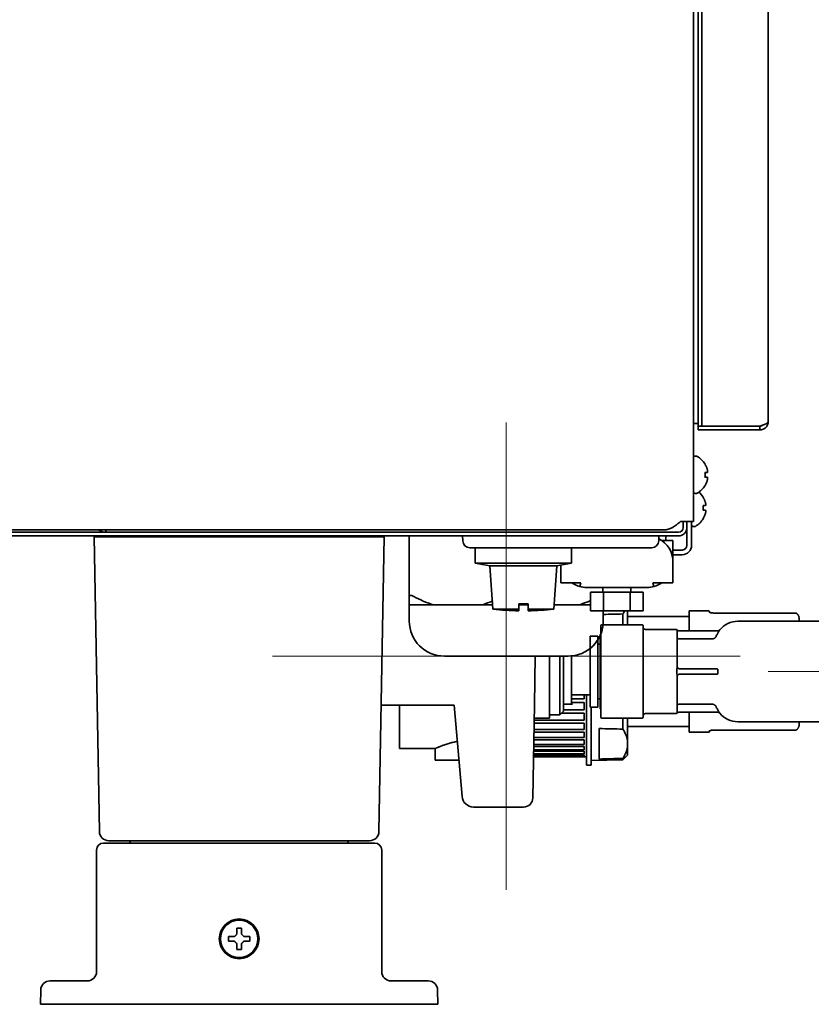
# Model space of a CAD drawing. Extents: x 6336 to 10269, y -393 to 3204.
# Drawn here: x 7968 to 8137, y 1271 to 1482 of the extents above; entities that cross this region are included whole.
import ezdxf

# ---------------------------------------------------------------- set-up
doc = ezdxf.new("R2010")
doc.units = 0
doc.header["$LTSCALE"] = 5
doc.layers.get('0').update_dxf_attribs({"linetype": 'CONTINUOUS', "lineweight": 0})
doc.layers.add('1', color=7, linetype='CONTINUOUS', true_color=0xffffff)

msp = doc.modelspace()

# ---------------------------------------------------------------- linework, layer by layer
at = {"color": 1}
for p, q in [((8072.02, 1395.33), (8072.02, 1295.33)), ((8022.02, 1345.33), (8122.02, 1345.33))]:
    msp.add_line(p, q, dxfattribs=at)
at = {"color": 4}
msp.add_line((8128.07, 1342.03), (8228.07, 1342.03), dxfattribs=at)
at = {"layer": '1', "color": 7, "linetype": 'Continuous', "lineweight": 35}
for p, q in [((8128.07, 2074.9), (8128.07, 1395.53)), ((8112.07, 2071.19), (8112.07, 1374.13)), ((8113.07, 1396.53), (8113.07, 2065.23)), ((8113.87, 1396.53), (8113.87, 2065.23)), ((8112.07, 1395.13), (8112.92, 1395.13)), ((8112.92, 1395.13), (8113.07, 1395.13)), ((8113.07, 1394.53), (8113.07, 1396.53)), ((8113.87, 1396.53), (8113.87, 1394.53)), ((8113.07, 1394.53), (8113.07, 1393.73)), ((8113.87, 1394.53), (8113.07, 1394.53)), ((8114.07, 1393.73), (8113.07, 1393.73)), ((8113.87, 1394.53), (8114.87, 1394.53)), ((8114.07, 1393.73), (8126.27, 1393.73)), ((8114.87, 1394.53), (8126.27, 1394.53)), ((8126.27, 1393.73), (8126.27, 1394.53)), ((8112.67, 1388.13), (8112.47, 1388.13)), ((8114.52, 1386.43), (8114.55, 1386.43)), ((8112.47, 1380.13), (8112.67, 1380.13)), ((8114.55, 1381.83), (8114.52, 1381.83)), ((8114.12, 1379.33), (8114.15, 1379.33)), ((8109.27, 1374.13), (8110.27, 1374.13)), ((8109.87, 1374.13), (8109.87, 1372.83)), ((8110.27, 1374.13), (8112.07, 1374.13)), ((8110.67, 1374.13), (8110.67, 1372.83)), ((8111.67, 1374.13), (8111.67, 1369.03)), ((8114.15, 1374.73), (8114.12, 1374.73)), ((7474.67, 1371.83), (8108.87, 1371.83)), ((8105.81, 1372.33), (7477.34, 1372.33)), ((7986.37, 1371.83), (7986.37, 1372.33)), ((8110.67, 1369.03), (8110.67, 1372.82)), ((8112.07, 1373.03), (8112.27, 1373.03)), ((7474.67, 1371.03), (8108.87, 1371.03)), ((7983.87, 1370.83), (7987.87, 1370.83)), ((7984.97, 1307.79), (7983.87, 1370.83)), ((8041.87, 1370.83), (7987.87, 1370.83)), ((7996.12, 1371.03), (7996.12, 1370.83)), ((8000.62, 1370.83), (8000.62, 1371.03)), ((8005.37, 1371.03), (8005.37, 1370.83)), ((8024.37, 1370.83), (8024.37, 1371.03)), ((8027.67, 1370.83), (8027.67, 1371.03)), ((8029.12, 1371.03), (8029.12, 1370.83)), ((8033.62, 1370.83), (8033.62, 1371.03)), ((8041.87, 1370.83), (8045.87, 1370.83)), ((8044.77, 1307.79), (8045.87, 1370.83)), ((8051.27, 1358.08), (8051.27, 1371.03)), ((8062.67, 1371.03), (8062.71, 1369.97)), ((8104.67, 1371.03), (8104.64, 1369.97)), ((8105.34, 1370.03), (8107.67, 1370.03)), ((8106.17, 1371.03), (8106.12, 1370.03)), ((8107.67, 1370.03), (8107.67, 1365.53)), ((8067.67, 1368.53), (8064.21, 1368.53)), ((8065.34, 1368.53), (8065.34, 1365.23)), ((8099.67, 1368.53), (8067.67, 1368.53)), ((8086, 1365.23), (8086, 1368.53)), ((8103.14, 1368.53), (8099.67, 1368.53)), ((8107.67, 1368.03), (8109.67, 1368.03)), ((8065.34, 1365.23), (8068.52, 1364.67)), ((8086, 1365.23), (8065.34, 1365.23)), ((8082.82, 1364.67), (8086, 1365.23)), ((8107.67, 1367.03), (8109.67, 1367.03)), ((8107.67, 1361.03), (8107.67, 1365.53)), ((8068.52, 1364.67), (8069.17, 1355.37)), ((8068.52, 1364.67), (8082.82, 1364.67)), ((8082.17, 1355.37), (8082.82, 1364.67)), ((8083.67, 1364.82), (8083.67, 1361.03)), ((8083.67, 1361.03), (8087.95, 1361.03)), ((8087.95, 1361.03), (8087.73, 1360.22)), ((8103.62, 1360.22), (8103.4, 1361.03)), ((8103.4, 1361.03), (8107.67, 1361.03)), ((8089.17, 1360.03), (8102.17, 1360.03)), ((8090.02, 1359.03), (8090.02, 1355.03)), ((8090.02, 1359.03), (8092.85, 1359.03)), ((8092.67, 1360.03), (8092.67, 1359.03)), ((8092.85, 1359.03), (8098.5, 1359.03)), ((8092.85, 1359.03), (8092.85, 1355.03)), ((8098.5, 1359.03), (8098.5, 1355.03)), ((8098.5, 1359.03), (8101.32, 1359.03)), ((8098.67, 1359.03), (8098.67, 1360.03)), ((8101.32, 1359.03), (8101.32, 1355.03)), ((8056.3, 1356.33), (8051.27, 1356.33)), ((8051.27, 1356.33), (8051.27, 1352.83)), ((8061.65, 1356.33), (8056.3, 1356.33)), ((8067, 1356.33), (8061.65, 1356.33)), ((8069.11, 1356.33), (8067, 1356.33)), ((8069.17, 1355.37), (8074.67, 1355.37)), ((8074.67, 1356.53), (8074.67, 1355.37)), ((8076.67, 1356.53), (8074.67, 1356.53)), ((8076.67, 1356.33), (8074.67, 1356.33)), ((8076.67, 1355.37), (8076.67, 1356.53)), ((8082.17, 1355.37), (8076.67, 1355.37)), ((8082.4, 1356.33), (8082.24, 1356.33)), ((8087.75, 1356.33), (8082.4, 1356.33)), ((8090.02, 1356.33), (8087.75, 1356.33)), ((8092.85, 1355.03), (8090.02, 1355.03)), ((8092.77, 1352.83), (8092.77, 1355.03)), ((8098.5, 1355.03), (8092.85, 1355.03)), ((8097.97, 1355.03), (8097.97, 1352.03)), ((8101.32, 1355.03), (8098.5, 1355.03)), ((8111.17, 1350.73), (8111.17, 1355.03)), ((8115.27, 1355.03), (8111.17, 1355.03)), ((8115.47, 1354.83), (8115.47, 1354.63)), ((8096.97, 1352.03), (8096.97, 1354.35)), ((8111.17, 1353.78), (8097.97, 1353.78)), ((8133.79, 1354.55), (8116.47, 1354.55)), ((8146.57, 1352.78), (8121.57, 1352.78)), ((8134.67, 1353.32), (8134.67, 1352.78)), ((8092.27, 1351.83), (8092.27, 1342.03)), ((8101.07, 1352.03), (8092.47, 1352.03)), ((8101.27, 1332.23), (8101.27, 1351.83)), ((8108.37, 1351.03), (8101.77, 1351.03)), ((8108.54, 1350.94), (8108.54, 1350.93)), ((8108.57, 1350.76), (8108.57, 1343.08)), ((8117.29, 1350.73), (8108.95, 1350.73)), ((8117.68, 1350.91), (8117.68, 1350.9)), ((8089.97, 1334.43), (8089.97, 1349.63)), ((8091.57, 1349.63), (8089.97, 1349.63)), ((8091.57, 1349.63), (8091.57, 1334.43)), ((8092.07, 1349.98), (8092.07, 1342.03)), ((8092.27, 1349.98), (8092.07, 1349.98)), ((8116.03, 1349), (8109.07, 1349)), ((8089.97, 1347.03), (8090.03, 1347.03)), ((8090.17, 1347.15), (8090.17, 1347.03)), ((8092.07, 1347.85), (8091.57, 1347.85)), ((8058.77, 1345.33), (8085.27, 1345.33)), ((8078.22, 1345.33), (8078.04, 1334.89)), ((8081.27, 1332.08), (8081.27, 1345.33)), ((8083.47, 1332.73), (8083.47, 1345.33)), ((8084.27, 1345.33), (8084.27, 1333.53)), ((8092.07, 1342.03), (8092.07, 1334.08)), ((8092.27, 1342.03), (8092.27, 1332.23)), ((8108.54, 1341.61), (8108.54, 1342.45)), ((8116.85, 1342.63), (8109.07, 1342.63)), ((8117.29, 1342.44), (8117.29, 1341.62)), ((8108.57, 1340.97), (8108.57, 1333.29)), ((8109.07, 1341.43), (8116.85, 1341.43)), ((8085.97, 1337.03), (8089.97, 1337.03)), ((8088.67, 1336.16), (8085.97, 1336.16)), ((8088.67, 1337.03), (8088.67, 1336.16)), ((8089.17, 1329.95), (8089.17, 1337.03)), ((8091.57, 1336.2), (8092.07, 1336.2)), ((8060.84, 1334.82), (8045.24, 1334.82)), ((8049.17, 1325.53), (8049.17, 1334.82)), ((8060.84, 1334.82), (8062.55, 1315.31)), ((8077.69, 1314.99), (8078.04, 1334.89)), ((8084.27, 1335.03), (8086.19, 1335.03)), ((8088.67, 1333.82), (8084.27, 1333.82)), ((8085.97, 1335.41), (8088.67, 1335.41)), ((8088.67, 1335.41), (8088.67, 1333.82)), ((8089.97, 1334.43), (8091.57, 1334.43)), ((8090.17, 1334.43), (8090.17, 1329.95)), ((8092.07, 1334.08), (8092.27, 1334.08)), ((8109.07, 1335.05), (8116.03, 1335.05)), ((8077.99, 1332.08), (8081.27, 1332.08)), ((8088.67, 1331.63), (8077.99, 1331.63)), ((8081.27, 1332.73), (8083.47, 1332.73)), ((8083.47, 1332.73), (8084.27, 1333.53)), ((8083.85, 1333.11), (8088.67, 1333.11)), ((8088.67, 1333.11), (8088.67, 1331.63)), ((8092.47, 1332.03), (8101.07, 1332.03)), ((8096.97, 1329.7), (8096.97, 1332.03)), ((8097.97, 1332.03), (8097.97, 1327.24)), ((8101.77, 1333.03), (8108.37, 1333.03)), ((8108.54, 1333.12), (8108.54, 1333.11)), ((8108.95, 1333.33), (8117.29, 1333.33)), ((8111.17, 1329.03), (8111.17, 1333.33)), ((8117.68, 1333.15), (8117.68, 1333.14)), ((8088.67, 1329.64), (8077.95, 1329.64)), ((8077.97, 1330.98), (8088.67, 1330.98)), ((8088.67, 1330.98), (8088.67, 1329.64)), ((8089.17, 1322.03), (8089.17, 1329.95)), ((8090.17, 1329.95), (8090.17, 1322.03)), ((8091.87, 1323.3), (8091.87, 1329.83)), ((8097.97, 1330.28), (8111.17, 1330.28)), ((8115.47, 1329.23), (8115.47, 1329.43)), ((8116.47, 1329.5), (8133.79, 1329.5)), ((8121.57, 1331.28), (8146.57, 1331.28)), ((8134.67, 1331.28), (8134.67, 1330.73)), ((8077.91, 1327.4), (8088.67, 1327.4)), ((8088.67, 1327.9), (8077.92, 1327.9)), ((8077.94, 1329.06), (8088.67, 1329.06)), ((8088.67, 1329.06), (8088.67, 1327.9)), ((8088.67, 1327.4), (8088.67, 1326.43)), ((8111.17, 1329.03), (8115.27, 1329.03)), ((8049.17, 1325.53), (8056.78, 1325.53)), ((8056.77, 1325.53), (8056.77, 1323.03)), ((8088.67, 1325.26), (8077.87, 1325.26)), ((8088.67, 1326.43), (8077.89, 1326.43)), ((8077.89, 1326.02), (8088.67, 1326.02)), ((8088.67, 1326.02), (8088.67, 1325.26)), ((8097.97, 1327.24), (8097.97, 1325.9)), ((8097.97, 1324.13), (8097.97, 1325.9)), ((8088.67, 1323.92), (8077.85, 1323.92)), ((8077.85, 1323.84), (8088.67, 1323.84)), ((8088.67, 1323.78), (8077.85, 1323.78)), ((8088.67, 1324.42), (8077.86, 1324.42)), ((8077.86, 1324.23), (8088.67, 1324.23)), ((8077.87, 1324.96), (8088.67, 1324.96)), ((8088.67, 1324.96), (8088.67, 1324.42)), ((8088.67, 1324.23), (8088.67, 1323.92)), ((8088.67, 1323.78), (8088.67, 1323.84)), ((8088.67, 1323.78), (8089.17, 1323.78)), ((8090.17, 1322.99), (8096.97, 1323.11)), ((8096.97, 1323.11), (8097.97, 1324.13)), ((8096.97, 1323.11), (8096.97, 1323.44)), ((8061.87, 1323.03), (8056.77, 1323.03)), ((8090.17, 1322.03), (8089.17, 1322.03)), ((8065.04, 1313.03), (8075.7, 1313.03)), ((7985.87, 1305.33), (7988.37, 1305.33)), ((7988.97, 1305.83), (7986.97, 1305.83)), ((7988.37, 1305.33), (8041.37, 1305.33)), ((8040.77, 1305.83), (7988.97, 1305.83)), ((8038.11, 1305.33), (8038.11, 1305.33)), ((8042.77, 1305.83), (8040.77, 1305.83)), ((8041.37, 1305.33), (8043.87, 1305.33)), ((7984.37, 1277.83), (7984.37, 1303.83)), ((8045.37, 1303.83), (8045.37, 1277.83)), ((8012.57, 1284.83), (8012.57, 1285.33)), ((8017.17, 1285.33), (8017.17, 1284.83)), ((8012.57, 1284.33), (8012.57, 1284.83)), ((8017.17, 1284.83), (8017.17, 1284.33)), ((7973.46, 1275.58), (7973.45, 1275.57)), ((7974.43, 1275.83), (7976.43, 1275.83)), ((7976.43, 1275.83), (7982.74, 1275.83)), ((8047.37, 1275.83), (8053.32, 1275.83)), ((8053.32, 1275.83), (8055.32, 1275.83)), ((8056.3, 1275.57), (8056.28, 1275.58)), ((7972.37, 1270.83), (7972.43, 1273.86)), ((8057.32, 1273.86), (8057.37, 1270.83)), ((7976.37, 1270.83), (7972.37, 1270.83)), ((8053.37, 1270.83), (7976.37, 1270.83)), ((8057.37, 1270.83), (8053.37, 1270.83))]:
    msp.add_line(p, q, dxfattribs=at)
for radius in [4.25, 4]:
    msp.add_circle((8014.87, 1284.83), radius, dxfattribs=at)
for centre, radius, start, end in [((8112.47, 1387.73), 0.4, 90, 180), ((8112.67, 1387.73), 0.4, 59.6988, 90), ((8110.45, 1383.93), 4.8, 31.3459, 59.6988), ((8110.77, 1384.13), 3.78, 0.0035, 7.6041), ((8110.77, 1384.13), 3.78, 352.3959, 359.9965), ((8112.47, 1380.53), 0.4, 180, 270), ((8112.67, 1380.53), 0.4, 270, 300.3012), ((8110.45, 1384.33), 4.8, 300.3012, 328.6074), ((8110.05, 1376.83), 4.8, 31.3727, 48.402), ((8110.05, 1377.23), 4.8, 300.3012, 328.6273), ((8108.87, 1372.83), 1, 270, 0), ((8108.87, 1372.83), 1.8, 270, 0), ((8112.07, 1373.43), 0.4, 180, 270), ((8112.27, 1373.43), 0.4, 270, 300.3012), ((8064.21, 1370.03), 1.5, 182, 270), ((8103.14, 1370.03), 1.5, 270, 358), ((8102.17, 1365.53), 5.5, 0, 63.2039), ((8109.67, 1369.03), 1, 270, 0), ((8109.67, 1369.03), 2, 270, 0), ((8089.17, 1365.53), 5.5, 234.9032, 254.7449), ((8102.17, 1365.53), 5.5, 285.2551, 305.0968), ((8089.17, 1365.53), 5.5, 254.7449, 270), ((8102.17, 1365.53), 5.5, 270, 285.2551), ((8075.59, 1415.03), 60, 263.8625, 269.1264), ((8075.76, 1415.03), 60, 270.8721, 276.1375), ((8115.27, 1354.83), 0.2, 0, 90), ((8058.77, 1352.83), 7.5, 180, 270), ((8085.27, 1352.83), 7.5, 270, 0), ((8121.57, 1347.78), 5, 90, 141.1508), ((8092.47, 1351.83), 0.2, 90, 180), ((8101.07, 1351.83), 0.2, 0, 90), ((8101.77, 1351.53), 0.5, 180, 270), ((8108.37, 1350.83), 0.2, 34.8499, 90), ((8108.95, 1351.23), 0.5, 214.8499, 270), ((8117.29, 1351.23), 0.5, 270, 321.1508), ((8109.07, 1343.13), 0.5, 180, 270), ((8109.07, 1340.93), 0.5, 90, 180), ((8092.47, 1332.23), 0.2, 180, 270), ((8101.07, 1332.23), 0.2, 270, 0), ((8101.77, 1332.53), 0.5, 90, 180), ((8108.37, 1333.23), 0.2, 270, 325.1501), ((8108.95, 1332.83), 0.5, 90, 145.1501), ((8117.29, 1332.83), 0.5, 38.8492, 90), ((8121.57, 1336.28), 5, 218.8492, 270), ((8115.27, 1329.23), 0.2, 270, 0), ((8065.04, 1315.53), 2.5, 185, 269.238), ((8075.7, 1315.03), 2, 270.694, 359), ((7986.97, 1307.83), 2, 181, 270), ((8042.77, 1307.83), 2, 270, 359), ((7985.87, 1303.83), 1.5, 90, 180), ((7991.13, 1305.33), 0.5, 1, 90), ((8038.61, 1305.33), 0.5, 90, 179), ((8043.87, 1303.83), 1.5, 0, 90), ((7982.37, 1277.83), 2, 270, 0), ((8047.37, 1277.83), 2, 180, 270), ((7974.43, 1273.83), 2, 90, 179), ((8055.32, 1273.83), 2, 1, 90)]:
    msp.add_arc(centre, radius, start, end, dxfattribs=at)
for centre, major_axis, ratio, start_param, end_param in [((7954.87, 2702.8), (2700.64, 0), 0.5, 4.763473, 4.765031), ((8109.07, 1349.5), (0.5, 0), 0.98933, 3.141593, 4.712389), ((8109.07, 1334.56), (-0.5, 0), 0.98933, -1.570796, 0), ((7954.87, -18.75), (-2700.64, 0), 0.5, 4.659747, 4.661638), ((7954.87, 2671.89), (-2700.64, 0), 0.5, 1.621547, 1.623438)]:
    msp.add_ellipse(centre, major_axis=major_axis, ratio=ratio, start_param=start_param, end_param=end_param, dxfattribs=at)
for points, knots in [([(8128.07, 1395.53), (8128.07, 1395.41), (8128.06, 1395.29), (8128.02, 1395.06), (8127.98, 1394.95), (8127.89, 1394.73), (8127.83, 1394.62), (8127.7, 1394.43), (8127.63, 1394.34), (8127.46, 1394.17), (8127.37, 1394.09), (8127.17, 1393.96), (8127.07, 1393.91), (8126.85, 1393.82), (8126.74, 1393.78), (8126.51, 1393.74), (8126.39, 1393.73), (8126.27, 1393.73)], [0, 0, 0, 0, 0.125, 0.125, 0.25, 0.25, 0.375, 0.375, 0.5, 0.5, 0.625, 0.625, 0.75, 0.75, 0.875, 0.875, 1, 1, 1, 1]), ([(8126.87, 1394.73), (8126.86, 1394.72), (8126.82, 1394.69), (8126.74, 1394.64), (8126.63, 1394.59), (8126.51, 1394.55), (8126.39, 1394.53), (8126.31, 1394.53), (8126.27, 1394.53)], [0, 0, 0, 0, 0.058545, 0.246836, 0.435127, 0.623418, 0.811709, 1, 1, 1, 1]), ([(8114.52, 1384.63), (8114.64, 1384.63), (8114.75, 1384.63), (8114.89, 1384.63), (8114.93, 1384.63), (8115.01, 1384.63), (8115.04, 1384.63), (8115.07, 1384.63)], [0, 0, 0, 0, 0.5, 0.5, 0.75, 0.75, 1, 1, 1, 1]), ([(8114.52, 1381.83), (8114.64, 1382.03), (8114.75, 1382.24), (8114.89, 1382.56), (8114.93, 1382.67), (8115.01, 1382.9), (8115.04, 1383.01), (8115.07, 1383.13)], [0, 0, 0, 0, 0.5, 0.5, 0.75, 0.75, 1, 1, 1, 1]), ([(8114.12, 1377.53), (8114.24, 1377.53), (8114.35, 1377.53), (8114.49, 1377.53), (8114.53, 1377.53), (8114.61, 1377.53), (8114.64, 1377.53), (8114.67, 1377.53)], [0, 0, 0, 0, 0.5, 0.5, 0.75, 0.75, 1, 1, 1, 1]), ([(8114.12, 1374.73), (8114.24, 1374.93), (8114.35, 1375.14), (8114.49, 1375.46), (8114.53, 1375.57), (8114.61, 1375.8), (8114.64, 1375.91), (8114.67, 1376.03)], [0, 0, 0, 0, 0.5, 0.5, 0.75, 0.75, 1, 1, 1, 1]), ([(8105.81, 1372.33), (8105.85, 1372.33), (8105.88, 1372.33), (8105.95, 1372.33), (8106.06, 1372.34), (8106.17, 1372.35), (8106.39, 1372.38), (8106.53, 1372.42), (8106.74, 1372.48), (8106.82, 1372.51), (8106.92, 1372.55), (8106.96, 1372.57), (8107.03, 1372.6), (8107.07, 1372.61), (8107.25, 1372.69), (8107.4, 1372.77), (8107.69, 1372.94), (8107.83, 1373.03), (8108.12, 1373.22), (8108.26, 1373.33), (8108.48, 1373.49), (8108.55, 1373.55), (8108.66, 1373.63), (8108.7, 1373.66), (8108.77, 1373.72), (8108.8, 1373.75), (8108.99, 1373.89), (8109.13, 1374.01), (8109.27, 1374.13)], [0, 0, 0, 0, 0.03125, 0.03125, 0.0625, 0.125, 0.125, 0.25, 0.25, 0.3125, 0.3125, 0.34375, 0.34375, 0.375, 0.375, 0.5, 0.5, 0.625, 0.625, 0.75, 0.75, 0.8125, 0.8125, 0.84375, 0.84375, 0.875, 0.875, 1, 1, 1, 1]), ([(7984.93, 1372.29), (7985.08, 1372.18), (7985.53, 1371.93), (7986.05, 1371.83), (7986.37, 1371.83)], [0, 0, 0, 0, 0.363919, 1, 1, 1, 1]), ([(8052.27, 1358.08), (8052.2, 1358.12), (8052.13, 1358.15), (8052, 1358.21), (8051.93, 1358.24), (8051.85, 1358.27), (8051.84, 1358.27), (8051.81, 1358.28), (8051.76, 1358.29), (8051.72, 1358.3), (8051.64, 1358.32), (8051.59, 1358.33), (8051.53, 1358.33), (8051.52, 1358.33), (8051.5, 1358.32), (8051.47, 1358.32), (8051.42, 1358.31), (8051.39, 1358.3), (8051.37, 1358.28), (8051.36, 1358.28), (8051.35, 1358.27), (8051.34, 1358.27), (8051.32, 1358.24), (8051.3, 1358.21), (8051.28, 1358.15), (8051.27, 1358.12), (8051.27, 1358.08)], [0, 0, 0, 0, 0.125, 0.125, 0.25, 0.25, 0.28125, 0.28125, 0.3125, 0.375, 0.375, 0.5, 0.5, 0.53125, 0.53125, 0.5625, 0.625, 0.6875, 0.6875, 0.71875, 0.71875, 0.75, 0.75, 0.875, 0.875, 1, 1, 1, 1]), ([(8051.27, 1356.33), (8051.27, 1356.55), (8051.27, 1356.82), (8051.27, 1357.41), (8051.27, 1357.73), (8051.27, 1358.08)], [0, 0, 0, 0, 0.5, 0.5, 1, 1, 1, 1]), ([(8056.3, 1356.33), (8055.6, 1356.55), (8054.92, 1356.82), (8053.59, 1357.41), (8052.93, 1357.73), (8052.27, 1358.08)], [0, 0, 0, 0, 0.5, 0.5, 1, 1, 1, 1]), ([(8067, 1356.33), (8067.69, 1356.55), (8068.37, 1356.82), (8069.05, 1357.12), (8069.06, 1357.12), (8069.07, 1357.13)], [0, 0, 0, 0, 0.983981, 0.983981, 1, 1, 1, 1]), ([(8087.75, 1356.33), (8088.44, 1356.55), (8089.12, 1356.82), (8089.88, 1357.15), (8089.97, 1357.19), (8090.05, 1357.23)], [0, 0, 0, 0, 0.884564, 0.884564, 1, 1, 1, 1]), ([(8074.67, 1355.37), (8074.67, 1355.34), (8074.67, 1355.29), (8074.67, 1355.23), (8074.67, 1355.18), (8074.67, 1355.14), (8074.67, 1355.11), (8074.67, 1355.09), (8074.67, 1355.07), (8074.67, 1355.06), (8074.67, 1355.05), (8074.67, 1355.04), (8074.67, 1355.04), (8074.67, 1355.03), (8074.67, 1355.03), (8074.67, 1355.03), (8074.67, 1355.03)], [0, 0, 0, 0, 0.071802, 0.143603, 0.215405, 0.287206, 0.359008, 0.430809, 0.502611, 0.574412, 0.646214, 0.718015, 0.789817, 0.861618, 0.93342, 1, 1, 1, 1]), ([(8076.67, 1355.03), (8076.67, 1355.03), (8076.67, 1355.03), (8076.67, 1355.03), (8076.67, 1355.04), (8076.67, 1355.04), (8076.67, 1355.05), (8076.67, 1355.06), (8076.67, 1355.07), (8076.67, 1355.09), (8076.67, 1355.11), (8076.67, 1355.14), (8076.67, 1355.18), (8076.67, 1355.23), (8076.67, 1355.29), (8076.67, 1355.34), (8076.67, 1355.37)], [0, 0, 0, 0, 0.067223, 0.138975, 0.210727, 0.282479, 0.354231, 0.425983, 0.497735, 0.569487, 0.64124, 0.712992, 0.784744, 0.856496, 0.928248, 1, 1, 1, 1]), ([(8116.47, 1354.56), (8116.43, 1354.55), (8116.25, 1354.55), (8115.95, 1354.58), (8115.65, 1354.64), (8115.48, 1354.7), (8115.44, 1354.72), (8115.43, 1354.73), (8115.43, 1354.73)], [0, 0, 0, 0, 0.089897, 0.349036, 0.612704, 0.835843, 0.975178, 1, 1, 1, 1]), ([(8134.06, 1354.51), (8134.03, 1354.52), (8134, 1354.53), (8133.93, 1354.54), (8133.9, 1354.55), (8133.84, 1354.55), (8133.8, 1354.55), (8133.74, 1354.55), (8133.71, 1354.55), (8133.67, 1354.55)], [0, 0, 0, 0, 0.25, 0.25, 0.5, 0.5, 0.75, 0.75, 1, 1, 1, 1]), ([(8134.52, 1353.99), (8134.5, 1354.04), (8134.47, 1354.09), (8134.42, 1354.17), (8134.41, 1354.19), (8134.37, 1354.24), (8134.36, 1354.26), (8134.3, 1354.33), (8134.26, 1354.37), (8134.2, 1354.42), (8134.19, 1354.43), (8134.17, 1354.44), (8134.15, 1354.45), (8134.12, 1354.48), (8134.09, 1354.5), (8134.06, 1354.51)], [0, 0, 0, 0, 0.25, 0.25, 0.375, 0.375, 0.5, 0.5, 0.75, 0.75, 0.8125, 0.8125, 0.875, 0.875, 1, 1, 1, 1]), ([(8134.67, 1353.32), (8134.67, 1353.33), (8134.67, 1353.34), (8134.67, 1353.35), (8134.67, 1353.38), (8134.67, 1353.43), (8134.67, 1353.47), (8134.65, 1353.56), (8134.64, 1353.62), (8134.62, 1353.71), (8134.62, 1353.73), (8134.6, 1353.79), (8134.59, 1353.82), (8134.56, 1353.89), (8134.54, 1353.95), (8134.52, 1353.99)], [0, 0, 0, 0, 0.03125, 0.03125, 0.0625, 0.125, 0.25, 0.25, 0.5, 0.5, 0.625, 0.625, 0.75, 0.75, 1, 1, 1, 1]), ([(8108.57, 1350.76), (8108.57, 1350.77), (8108.57, 1350.78), (8108.57, 1350.79), (8108.57, 1350.8), (8108.57, 1350.82), (8108.57, 1350.83), (8108.56, 1350.85), (8108.56, 1350.86), (8108.56, 1350.87), (8108.55, 1350.88), (8108.55, 1350.9), (8108.54, 1350.91), (8108.54, 1350.92), (8108.54, 1350.93), (8108.54, 1350.93)], [0, 0, 0, 0, 0.0625, 0.0625, 0.125, 0.125, 0.25, 0.25, 0.375, 0.375, 0.5, 0.5, 0.75, 0.75, 1, 1, 1, 1]), ([(8117.68, 1350.9), (8117.68, 1350.9), (8117.68, 1350.9), (8117.67, 1350.89), (8117.67, 1350.88), (8117.66, 1350.87), (8117.65, 1350.86), (8117.65, 1350.85), (8117.64, 1350.83), (8117.63, 1350.82), (8117.62, 1350.8), (8117.61, 1350.8), (8117.61, 1350.79), (8117.6, 1350.78), (8117.58, 1350.75), (8117.56, 1350.72), (8117.54, 1350.69), (8117.53, 1350.68), (8117.52, 1350.66), (8117.52, 1350.65), (8117.5, 1350.63), (8117.49, 1350.61), (8117.46, 1350.56), (8117.44, 1350.53), (8117.41, 1350.48), (8117.4, 1350.47), (8117.39, 1350.46), (8117.37, 1350.43), (8117.36, 1350.4), (8117.32, 1350.34), (8117.3, 1350.3), (8117.28, 1350.26)], [0, 0, 0, 0, 0.0625, 0.0625, 0.125, 0.1875, 0.1875, 0.25, 0.25, 0.3125, 0.3125, 0.34375, 0.34375, 0.375, 0.375, 0.5, 0.5, 0.53125, 0.53125, 0.5625, 0.5625, 0.625, 0.625, 0.75, 0.75, 0.78125, 0.78125, 0.8125, 0.875, 0.875, 1, 1, 1, 1]), ([(8116.95, 1349.62), (8116.95, 1349.59), (8116.94, 1349.57), (8116.91, 1349.53), (8116.9, 1349.51), (8116.86, 1349.44), (8116.81, 1349.36), (8116.74, 1349.29), (8116.69, 1349.25), (8116.68, 1349.24), (8116.67, 1349.23), (8116.64, 1349.2), (8116.61, 1349.18), (8116.55, 1349.14), (8116.5, 1349.12), (8116.44, 1349.09), (8116.42, 1349.08), (8116.37, 1349.06), (8116.32, 1349.04), (8116.28, 1349.03), (8116.23, 1349.02), (8116.2, 1349.02), (8116.13, 1349), (8116.08, 1349), (8116.03, 1349)], [0, 0, 0, 0, 0.0625, 0.0625, 0.125, 0.125, 0.25, 0.375, 0.375, 0.40625, 0.40625, 0.4375, 0.5, 0.5, 0.625, 0.625, 0.6875, 0.6875, 0.75, 0.8125, 0.8125, 0.875, 0.875, 1, 1, 1, 1]), ([(8085.97, 1345.54), (8085.97, 1345.27), (8085.97, 1344.17), (8085.97, 1342.94), (8085.97, 1342.03)], [0, 0, 0, 0, 0.254288, 1, 1, 1, 1]), ([(8085.97, 1342.03), (8085.97, 1341.11), (8085.97, 1339.28), (8085.97, 1336.95), (8085.97, 1335.39), (8085.97, 1335.03), (8085.97, 1335.03)], [0, 0, 0, 0, 0.250001, 0.500001, 0.750002, 1, 1, 1, 1]), ([(8108.54, 1342.45), (8108.54, 1342.5), (8108.54, 1342.56), (8108.54, 1342.64), (8108.54, 1342.67), (8108.55, 1342.72), (8108.55, 1342.75), (8108.55, 1342.8), (8108.56, 1342.83), (8108.56, 1342.88), (8108.56, 1342.91), (8108.57, 1342.96), (8108.57, 1342.98), (8108.57, 1343.02), (8108.57, 1343.03), (8108.57, 1343.06), (8108.57, 1343.07), (8108.57, 1343.08)], [0, 0, 0, 0, 0.25, 0.25, 0.375, 0.375, 0.5, 0.5, 0.625, 0.625, 0.75, 0.75, 0.875, 0.875, 0.9375, 0.9375, 1, 1, 1, 1]), ([(8117.29, 1342.44), (8117.29, 1342.44), (8117.29, 1342.45), (8117.29, 1342.46), (8117.28, 1342.46), (8117.28, 1342.47), (8117.28, 1342.48), (8117.27, 1342.49), (8117.27, 1342.49), (8117.26, 1342.51), (8117.25, 1342.51), (8117.23, 1342.53), (8117.22, 1342.53), (8117.2, 1342.55), (8117.19, 1342.55), (8117.17, 1342.56), (8117.16, 1342.56), (8117.14, 1342.58), (8117.12, 1342.58), (8117.07, 1342.6), (8117.05, 1342.6), (8117.01, 1342.61), (8116.99, 1342.61), (8116.93, 1342.62), (8116.89, 1342.63), (8116.85, 1342.63)], [0, 0, 0, 0, 0.03125, 0.03125, 0.0625, 0.0625, 0.09375, 0.09375, 0.125, 0.125, 0.1875, 0.1875, 0.25, 0.25, 0.3125, 0.3125, 0.375, 0.375, 0.5, 0.5, 0.625, 0.625, 0.75, 0.75, 1, 1, 1, 1]), ([(8108.57, 1340.97), (8108.57, 1340.98), (8108.57, 1340.99), (8108.57, 1341.02), (8108.57, 1341.03), (8108.57, 1341.07), (8108.57, 1341.09), (8108.56, 1341.14), (8108.56, 1341.17), (8108.56, 1341.22), (8108.55, 1341.25), (8108.55, 1341.33), (8108.54, 1341.39), (8108.54, 1341.5), (8108.54, 1341.55), (8108.54, 1341.61)], [0, 0, 0, 0, 0.0625, 0.0625, 0.125, 0.125, 0.25, 0.25, 0.375, 0.375, 0.5, 0.5, 0.75, 0.75, 1, 1, 1, 1]), ([(8116.85, 1341.43), (8116.89, 1341.43), (8116.93, 1341.43), (8116.99, 1341.44), (8117.01, 1341.44), (8117.05, 1341.45), (8117.07, 1341.46), (8117.12, 1341.47), (8117.14, 1341.48), (8117.17, 1341.49), (8117.18, 1341.49), (8117.19, 1341.5), (8117.2, 1341.51), (8117.22, 1341.52), (8117.23, 1341.53), (8117.25, 1341.54), (8117.26, 1341.55), (8117.27, 1341.56), (8117.27, 1341.56), (8117.28, 1341.57), (8117.28, 1341.58), (8117.28, 1341.59), (8117.29, 1341.59), (8117.29, 1341.6), (8117.29, 1341.61), (8117.29, 1341.62)], [0, 0, 0, 0, 0.25, 0.25, 0.375, 0.375, 0.5, 0.5, 0.625, 0.625, 0.6875, 0.6875, 0.75, 0.75, 0.8125, 0.8125, 0.875, 0.875, 0.90625, 0.90625, 0.9375, 0.9375, 0.96875, 0.96875, 1, 1, 1, 1]), ([(8116.03, 1335.05), (8116.08, 1335.05), (8116.13, 1335.05), (8116.2, 1335.04), (8116.23, 1335.03), (8116.28, 1335.02), (8116.3, 1335.02), (8116.37, 1334.99), (8116.41, 1334.98), (8116.48, 1334.94), (8116.5, 1334.93), (8116.55, 1334.91), (8116.57, 1334.9), (8116.63, 1334.86), (8116.7, 1334.8), (8116.77, 1334.72), (8116.82, 1334.67), (8116.83, 1334.65), (8116.86, 1334.61), (8116.88, 1334.59), (8116.91, 1334.52), (8116.94, 1334.48), (8116.95, 1334.43)], [0, 0, 0, 0, 0.125, 0.125, 0.1875, 0.1875, 0.25, 0.25, 0.375, 0.375, 0.4375, 0.4375, 0.5, 0.5, 0.625, 0.75, 0.75, 0.8125, 0.8125, 0.875, 0.875, 1, 1, 1, 1]), ([(8117.28, 1333.79), (8117.3, 1333.75), (8117.32, 1333.71), (8117.36, 1333.65), (8117.37, 1333.63), (8117.39, 1333.61), (8117.39, 1333.6), (8117.4, 1333.58), (8117.41, 1333.57), (8117.44, 1333.52), (8117.46, 1333.49), (8117.49, 1333.44), (8117.5, 1333.42), (8117.52, 1333.4), (8117.52, 1333.39), (8117.53, 1333.37), (8117.54, 1333.37), (8117.56, 1333.33), (8117.58, 1333.3), (8117.61, 1333.27), (8117.61, 1333.25), (8117.63, 1333.24), (8117.63, 1333.23), (8117.64, 1333.22), (8117.64, 1333.22), (8117.65, 1333.19), (8117.66, 1333.18), (8117.67, 1333.16), (8117.67, 1333.16), (8117.68, 1333.15), (8117.68, 1333.15), (8117.68, 1333.15)], [0, 0, 0, 0, 0.125, 0.125, 0.1875, 0.1875, 0.21875, 0.21875, 0.25, 0.25, 0.375, 0.375, 0.4375, 0.4375, 0.46875, 0.46875, 0.5, 0.5, 0.625, 0.625, 0.6875, 0.6875, 0.71875, 0.71875, 0.75, 0.75, 0.875, 0.875, 0.9375, 0.9375, 1, 1, 1, 1]), ([(8108.54, 1333.12), (8108.54, 1333.12), (8108.54, 1333.13), (8108.54, 1333.14), (8108.54, 1333.14), (8108.55, 1333.15), (8108.55, 1333.16), (8108.55, 1333.17), (8108.56, 1333.18), (8108.56, 1333.2), (8108.56, 1333.2), (8108.57, 1333.22), (8108.57, 1333.24), (8108.57, 1333.25), (8108.57, 1333.26), (8108.57, 1333.27), (8108.57, 1333.28), (8108.57, 1333.29)], [0, 0, 0, 0, 0.25, 0.25, 0.375, 0.375, 0.5, 0.5, 0.625, 0.625, 0.75, 0.75, 0.875, 0.875, 0.9375, 0.9375, 1, 1, 1, 1]), ([(8096.97, 1329.7), (8097.23, 1329.3), (8097.45, 1328.89), (8097.79, 1328.07), (8097.91, 1327.66), (8097.97, 1327.24)], [0, 0, 0, 0, 0.5, 0.5, 1, 1, 1, 1]), ([(8115.43, 1329.33), (8115.43, 1329.33), (8115.44, 1329.33), (8115.46, 1329.34), (8115.56, 1329.38), (8115.77, 1329.44), (8116.1, 1329.49), (8116.39, 1329.51), (8116.55, 1329.5), (8116.57, 1329.5)], [0, 0, 0, 0, 0.01828, 0.118401, 0.264158, 0.470163, 0.71053, 0.959062, 1, 1, 1, 1]), ([(8134.06, 1329.54), (8134.03, 1329.53), (8134, 1329.52), (8133.93, 1329.51), (8133.9, 1329.51), (8133.84, 1329.5), (8133.8, 1329.5), (8133.74, 1329.5), (8133.71, 1329.5), (8133.67, 1329.51)], [0, 0, 0, 0, 0.25, 0.25, 0.5, 0.5, 0.75, 0.75, 1, 1, 1, 1]), ([(8134.06, 1329.54), (8134.09, 1329.56), (8134.12, 1329.57), (8134.17, 1329.61), (8134.19, 1329.63), (8134.24, 1329.66), (8134.26, 1329.68), (8134.3, 1329.73), (8134.32, 1329.75), (8134.36, 1329.79), (8134.37, 1329.82), (8134.41, 1329.86), (8134.42, 1329.89), (8134.47, 1329.96), (8134.5, 1330.01), (8134.52, 1330.06)], [0, 0, 0, 0, 0.125, 0.125, 0.25, 0.25, 0.375, 0.375, 0.5, 0.5, 0.625, 0.625, 0.75, 0.75, 1, 1, 1, 1]), ([(8134.52, 1330.06), (8134.54, 1330.1), (8134.57, 1330.18), (8134.62, 1330.31), (8134.65, 1330.44), (8134.67, 1330.59), (8134.67, 1330.68), (8134.67, 1330.73), (8134.67, 1330.73), (8134.67, 1330.73)], [0, 0, 0, 0, 0.199998, 0.399997, 0.599995, 0.799993, 0.999992, 0.999992, 1, 1, 1, 1]), ([(8056.77, 1325.53), (8056.77, 1325.53), (8056.79, 1325.53), (8056.83, 1325.55), (8056.86, 1325.57), (8056.87, 1325.57), (8056.88, 1325.58), (8056.89, 1325.58), (8056.92, 1325.59), (8056.94, 1325.6), (8057, 1325.63), (8057.09, 1325.67), (8057.27, 1325.75), (8057.42, 1325.81), (8057.54, 1325.86), (8057.58, 1325.87), (8057.64, 1325.9), (8057.67, 1325.91), (8057.71, 1325.93), (8057.82, 1325.97), (8058.04, 1326.06), (8058.36, 1326.18), (8058.59, 1326.26), (8058.77, 1326.33), (8058.86, 1326.36), (8058.96, 1326.39), (8059.03, 1326.41), (8059.06, 1326.42), (8059.22, 1326.48), (8059.49, 1326.56), (8059.92, 1326.69), (8060.37, 1326.81), (8060.69, 1326.89), (8061.01, 1326.96), (8061.18, 1326.99), (8061.35, 1327.03)], [0, 0, 0, 0, 0.062339, 0.12485, 0.12485, 0.140478, 0.140478, 0.156105, 0.156105, 0.187361, 0.187361, 0.249872, 0.312382, 0.374893, 0.374893, 0.406148, 0.406148, 0.421776, 0.421776, 0.437404, 0.499914, 0.562425, 0.624936, 0.624936, 0.656191, 0.671819, 0.671819, 0.687446, 0.687446, 0.749957, 0.812468, 0.874979, 0.937489, 0.937489, 1, 1, 1, 1]), ([(8097.97, 1325.9), (8097.91, 1325.48), (8097.79, 1325.06), (8097.45, 1324.24), (8097.23, 1323.84), (8096.97, 1323.44)], [0, 0, 0, 0, 0.5, 0.5, 1, 1, 1, 1]), ([(8012.57, 1285.33), (8012.78, 1285.33), (8012.99, 1285.33), (8013.31, 1285.33), (8013.42, 1285.33), (8013.64, 1285.33), (8013.76, 1285.33), (8013.87, 1285.33)], [0, 0, 0, 0, 0.5, 0.5, 0.75, 0.75, 1, 1, 1, 1]), ([(8015.37, 1287.13), (8015.37, 1286.92), (8015.37, 1286.71), (8015.37, 1286.39), (8015.37, 1286.28), (8015.37, 1286.05), (8015.37, 1285.94), (8015.37, 1285.83)], [0, 0, 0, 0, 0.5, 0.5, 0.75, 0.75, 1, 1, 1, 1]), ([(8014.37, 1282.53), (8014.37, 1282.73), (8014.37, 1282.94), (8014.37, 1283.26), (8014.37, 1283.37), (8014.37, 1283.6), (8014.37, 1283.71), (8014.37, 1283.83)], [0, 0, 0, 0, 0.5, 0.5, 0.75, 0.75, 1, 1, 1, 1]), ([(8017.17, 1284.33), (8016.97, 1284.33), (8016.76, 1284.33), (8016.44, 1284.33), (8016.33, 1284.33), (8016.1, 1284.33), (8015.99, 1284.33), (8015.87, 1284.33)], [0, 0, 0, 0, 0.5, 0.5, 0.75, 0.75, 1, 1, 1, 1])]:
    msp.add_open_spline(points, degree=3, knots=knots, dxfattribs=at)
for points in [[(8128.07, 1395.53), (8128.07, 1395.5), (8128.06, 1395.45), (8128.02, 1395.37), (8127.96, 1395.3), (8127.87, 1395.22), (8127.76, 1395.14), (8127.62, 1395.06), (8127.47, 1394.99), (8127.3, 1394.91), (8127.11, 1394.83), (8126.91, 1394.76), (8126.7, 1394.68), (8126.49, 1394.6), (8126.35, 1394.55), (8126.27, 1394.53)], [(8115.07, 1385.13), (8115.05, 1385.18), (8115.03, 1385.29), (8114.97, 1385.45), (8114.92, 1385.61), (8114.86, 1385.76), (8114.79, 1385.92), (8114.72, 1386.07), (8114.63, 1386.24), (8114.56, 1386.36), (8114.52, 1386.43)], [(8115.07, 1384.63), (8115.07, 1384.65), (8115.08, 1384.7), (8115.08, 1384.77), (8115.08, 1384.84), (8115.08, 1384.91), (8115.08, 1384.98), (8115.08, 1385.05), (8115.07, 1385.1), (8115.07, 1385.13)], [(8115.07, 1383.63), (8115.05, 1383.63), (8115.03, 1383.63), (8114.97, 1383.63), (8114.92, 1383.63), (8114.86, 1383.63), (8114.79, 1383.63), (8114.72, 1383.63), (8114.63, 1383.63), (8114.56, 1383.63), (8114.52, 1383.63)], [(8115.07, 1383.13), (8115.07, 1383.15), (8115.08, 1383.2), (8115.08, 1383.28), (8115.08, 1383.35), (8115.08, 1383.42), (8115.08, 1383.49), (8115.08, 1383.56), (8115.07, 1383.6), (8115.07, 1383.63)], [(8114.67, 1378.03), (8114.65, 1378.08), (8114.63, 1378.19), (8114.57, 1378.35), (8114.52, 1378.51), (8114.46, 1378.66), (8114.39, 1378.82), (8114.32, 1378.97), (8114.23, 1379.14), (8114.16, 1379.26), (8114.12, 1379.33)], [(8114.67, 1377.53), (8114.67, 1377.55), (8114.68, 1377.6), (8114.68, 1377.68), (8114.68, 1377.75), (8114.68, 1377.82), (8114.68, 1377.89), (8114.68, 1377.96), (8114.67, 1378), (8114.67, 1378.03)], [(8114.12, 1376.53), (8114.14, 1376.69), (8114.16, 1377.03), (8114.14, 1377.36), (8114.12, 1377.53)], [(8114.67, 1376.53), (8114.65, 1376.53), (8114.63, 1376.53), (8114.57, 1376.53), (8114.52, 1376.53), (8114.46, 1376.53), (8114.39, 1376.53), (8114.32, 1376.53), (8114.23, 1376.53), (8114.16, 1376.53), (8114.12, 1376.53)], [(8114.67, 1376.03), (8114.67, 1376.05), (8114.68, 1376.1), (8114.68, 1376.17), (8114.68, 1376.24), (8114.68, 1376.31), (8114.68, 1376.38), (8114.68, 1376.45), (8114.67, 1376.5), (8114.67, 1376.53)], [(8097.36, 1355.01), (8097.24, 1354.79), (8097.12, 1354.57), (8096.97, 1354.35)], [(8117.28, 1350.26), (8117.15, 1350.06), (8117.05, 1349.84), (8116.95, 1349.62)], [(8116.95, 1334.43), (8117.05, 1334.21), (8117.15, 1334), (8117.28, 1333.79)], [(8013.87, 1285.33), (8013.9, 1285.35), (8013.94, 1285.4), (8014.02, 1285.47), (8014.09, 1285.54), (8014.16, 1285.61), (8014.23, 1285.68), (8014.3, 1285.75), (8014.35, 1285.8), (8014.37, 1285.83)], [(8014.37, 1285.83), (8014.37, 1285.88), (8014.37, 1285.99), (8014.37, 1286.15), (8014.37, 1286.31), (8014.37, 1286.46), (8014.37, 1286.62), (8014.37, 1286.77), (8014.37, 1286.94), (8014.37, 1287.06), (8014.37, 1287.13)], [(8014.37, 1287.13), (8014.54, 1287.13), (8014.87, 1287.13), (8015.21, 1287.13), (8015.37, 1287.13)], [(8015.37, 1285.83), (8015.4, 1285.8), (8015.45, 1285.75), (8015.52, 1285.68), (8015.6, 1285.6), (8015.67, 1285.53), (8015.73, 1285.46), (8015.8, 1285.4), (8015.85, 1285.35), (8015.87, 1285.33)], [(8015.87, 1285.33), (8015.93, 1285.33), (8016.04, 1285.33), (8016.2, 1285.33), (8016.36, 1285.33), (8016.51, 1285.33), (8016.66, 1285.33), (8016.82, 1285.33), (8016.99, 1285.33), (8017.11, 1285.33), (8017.17, 1285.33)], [(8013.87, 1284.33), (8013.82, 1284.33), (8013.71, 1284.33), (8013.55, 1284.33), (8013.39, 1284.33), (8013.23, 1284.33), (8013.08, 1284.33), (8012.93, 1284.33), (8012.76, 1284.33), (8012.64, 1284.33), (8012.57, 1284.33)], [(8014.37, 1283.83), (8014.35, 1283.85), (8014.3, 1283.9), (8014.22, 1283.98), (8014.15, 1284.05), (8014.08, 1284.12), (8014.01, 1284.19), (8013.94, 1284.26), (8013.9, 1284.3), (8013.87, 1284.33)], [(8015.87, 1284.33), (8015.85, 1284.3), (8015.8, 1284.25), (8015.73, 1284.18), (8015.66, 1284.11), (8015.59, 1284.04), (8015.52, 1283.97), (8015.44, 1283.9), (8015.4, 1283.85), (8015.37, 1283.83)], [(8015.37, 1283.83), (8015.37, 1283.77), (8015.37, 1283.66), (8015.37, 1283.5), (8015.37, 1283.34), (8015.37, 1283.19), (8015.37, 1283.04), (8015.37, 1282.88), (8015.37, 1282.71), (8015.37, 1282.59), (8015.37, 1282.53)], [(8015.37, 1282.53), (8015.21, 1282.53), (8014.87, 1282.53), (8014.54, 1282.53), (8014.37, 1282.53)]]:
    msp.add_open_spline(points, degree=3, dxfattribs=at)

doc.saveas('drawing.dxf')
